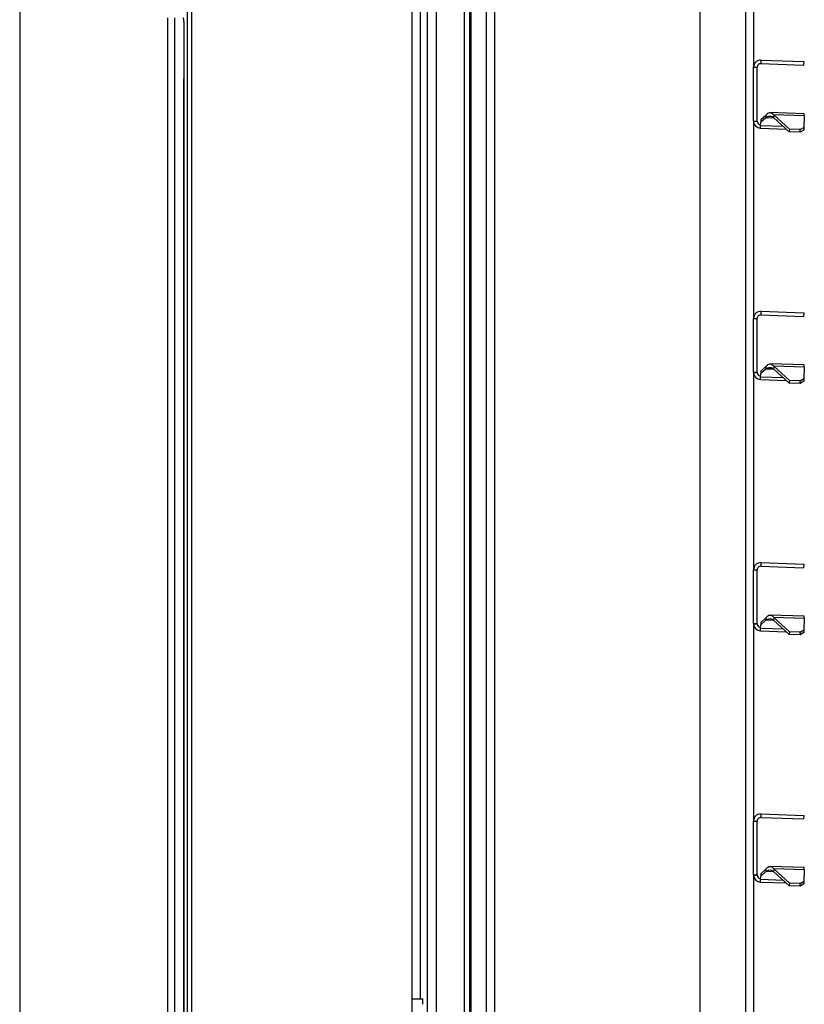
# Model space of a CAD drawing. Units: millimetres. Extents: x 0 to 823, y 0 to 582.
# Drawn here: x 578 to 600, y 463 to 490 of the extents above; entities that cross this region are included whole.
import ezdxf

# ---------------------------------------------------------------- set-up
doc = ezdxf.new("R2010")
doc.units = ezdxf.units.MM

msp = doc.modelspace()

# ---------------------------------------------------------------- linework, layer by layer
at = {"color": 7, "linetype": 'Continuous', "lineweight": 25}
for p, q in [((577.826942, 542.256375), (577.826942, 449.256375)), ((589.180152, 541.862375), (589.180152, 449.650375)), ((589.436405, 541.862375), (589.436405, 449.650375)), ((589.437699, 449.650375), (589.437699, 541.862375)), ((588.759937, 453.356375), (588.759937, 538.156375)), ((596.776719, 535.357715), (596.776719, 458.126375)), ((590.211719, 534.946375), (590.211719, 458.866375)), ((590.361719, 534.946375), (590.361719, 458.866375)), ((590.394813, 534.946375), (590.394813, 458.866375)), ((590.824137, 534.946375), (590.824137, 458.866375)), ((591.071719, 458.866375), (591.071719, 534.946375)), ((582.506281, 461.713463), (582.506281, 494.323196)), ((582.617722, 494.358875), (582.617722, 461.206375)), ((598.276719, 494.383203), (598.276719, 488.88306)), ((581.948668, 490.256375), (581.948668, 449.650375)), ((582.142198, 490.256375), (582.142198, 449.650375)), ((582.39845, 490.156375), (582.39845, 488.556375)), ((598.483699, 489.082887), (598.480209, 488.982948)), ((598.483699, 489.082887), (599.675866, 489.041256)), ((599.675866, 489.041256), (599.672376, 488.941317)), ((598.276719, 487.383253), (598.276719, 488.883009)), ((598.276719, 488.883009), (598.376719, 488.883009)), ((598.376719, 487.383253), (598.376719, 488.883009)), ((598.480209, 488.982948), (599.672376, 488.941317)), ((582.39845, 488.556375), (582.39845, 449.650375)), ((582.399745, 488.556375), (582.39845, 488.556375)), ((582.399745, 449.650375), (582.399745, 488.556375)), ((598.617809, 487.475096), (598.475494, 487.348162)), ((598.477812, 487.414557), (598.475494, 487.348162)), ((598.620128, 487.541492), (598.477812, 487.414557)), ((598.620128, 487.541492), (598.617809, 487.475096)), ((599.691468, 487.58804), (598.739856, 487.621271)), ((598.83831, 487.554647), (598.835701, 487.479952)), ((599.273501, 487.08052), (598.835701, 487.479952)), ((599.27611, 487.155216), (598.83831, 487.554647)), ((599.689264, 487.524931), (598.83831, 487.554647)), ((599.689264, 487.524931), (599.678185, 487.207652)), ((599.689264, 487.524931), (599.691468, 487.58804)), ((598.276719, 487.383253), (598.277261, 487.368545)), ((598.276719, 487.383253), (598.376719, 487.383253)), ((598.276719, 487.383203), (598.276719, 481.88306)), ((598.277261, 487.368545), (598.37699, 487.375899)), ((598.376719, 487.383253), (598.37699, 487.375899)), ((598.469739, 487.183375), (598.472082, 487.250461)), ((598.469739, 487.183375), (599.188269, 487.158283)), ((598.472082, 487.250461), (598.475494, 487.348162)), ((599.27611, 487.155216), (599.273501, 487.08052)), ((599.575927, 487.144746), (599.27611, 487.155216)), ((599.573319, 487.070051), (599.575927, 487.144746)), ((599.675576, 487.132957), (599.573319, 487.070051)), ((599.575927, 487.144746), (599.678185, 487.207652)), ((599.678185, 487.207652), (599.675576, 487.132957)), ((599.573319, 487.070051), (599.273501, 487.08052)), ((598.483699, 482.082887), (598.480209, 481.982948)), ((598.480209, 481.982948), (599.672376, 481.941317)), ((598.483699, 482.082887), (599.675866, 482.041256)), ((599.675866, 482.041256), (599.672376, 481.941317)), ((598.276719, 480.383253), (598.276719, 481.883009)), ((598.276719, 481.883009), (598.376719, 481.883009)), ((598.376719, 480.383253), (598.376719, 481.883009)), ((598.620128, 480.541492), (598.477812, 480.414557)), ((598.620128, 480.541492), (598.617809, 480.475096)), ((599.691468, 480.58804), (598.739856, 480.621271)), ((598.83831, 480.554647), (598.835701, 480.479952)), ((599.27611, 480.155216), (598.83831, 480.554647)), ((599.689264, 480.524931), (598.83831, 480.554647)), ((599.689264, 480.524931), (599.691468, 480.58804)), ((598.276719, 480.383253), (598.277261, 480.368545)), ((598.276719, 480.383253), (598.376719, 480.383253)), ((598.276719, 480.383203), (598.276719, 474.88306)), ((598.277261, 480.368545), (598.37699, 480.375899)), ((598.376719, 480.383253), (598.37699, 480.375899)), ((598.472082, 480.250461), (598.475494, 480.348162)), ((598.617809, 480.475096), (598.475494, 480.348162)), ((598.477812, 480.414557), (598.475494, 480.348162)), ((599.273501, 480.08052), (598.835701, 480.479952)), ((599.689264, 480.524931), (599.678185, 480.207652)), ((598.469739, 480.183375), (598.472082, 480.250461)), ((598.469739, 480.183375), (599.188269, 480.158283)), ((599.27611, 480.155216), (599.273501, 480.08052)), ((599.573319, 480.070051), (599.273501, 480.08052)), ((599.575927, 480.144746), (599.27611, 480.155216)), ((599.573319, 480.070051), (599.575927, 480.144746)), ((599.675576, 480.132957), (599.573319, 480.070051)), ((599.575927, 480.144746), (599.678185, 480.207652)), ((599.678185, 480.207652), (599.675576, 480.132957)), ((598.483699, 475.082887), (598.480209, 474.982948)), ((598.483699, 475.082887), (599.675866, 475.041256)), ((598.276719, 473.383253), (598.276719, 474.883009)), ((598.276719, 474.883009), (598.376719, 474.883009)), ((598.376719, 473.383253), (598.376719, 474.883009)), ((598.480209, 474.982948), (599.672376, 474.941317)), ((599.675866, 475.041256), (599.672376, 474.941317)), ((598.617809, 473.475096), (598.475494, 473.348162)), ((598.477812, 473.414557), (598.475494, 473.348162)), ((598.620128, 473.541492), (598.477812, 473.414557)), ((598.620128, 473.541492), (598.617809, 473.475096)), ((599.691468, 473.58804), (598.739856, 473.621271)), ((598.83831, 473.554647), (598.835701, 473.479952)), ((599.273501, 473.08052), (598.835701, 473.479952)), ((599.27611, 473.155216), (598.83831, 473.554647)), ((599.689264, 473.524931), (598.83831, 473.554647)), ((599.689264, 473.524931), (599.678185, 473.207652)), ((599.689264, 473.524931), (599.691468, 473.58804)), ((598.276719, 473.383253), (598.376719, 473.383253)), ((598.276719, 473.383253), (598.277261, 473.368545)), ((598.276719, 473.383203), (598.276719, 467.88306)), ((598.277261, 473.368545), (598.37699, 473.375899)), ((598.376719, 473.383253), (598.37699, 473.375899)), ((598.469739, 473.183375), (598.472082, 473.250461)), ((598.469739, 473.183375), (599.188269, 473.158283)), ((598.472082, 473.250461), (598.475494, 473.348162)), ((599.27611, 473.155216), (599.273501, 473.08052)), ((599.575927, 473.144746), (599.27611, 473.155216)), ((599.573319, 473.070051), (599.575927, 473.144746)), ((599.575927, 473.144746), (599.678185, 473.207652)), ((599.678185, 473.207652), (599.675576, 473.132957)), ((599.573319, 473.070051), (599.273501, 473.08052)), ((599.675576, 473.132957), (599.573319, 473.070051)), ((598.483699, 468.082887), (598.480209, 467.982948)), ((598.480209, 467.982948), (599.672376, 467.941317)), ((598.483699, 468.082887), (599.675866, 468.041256)), ((599.675866, 468.041256), (599.672376, 467.941317)), ((598.276719, 466.383253), (598.276719, 467.883009)), ((598.276719, 467.883009), (598.376719, 467.883009)), ((598.376719, 466.383253), (598.376719, 467.883009)), ((599.691468, 466.58804), (598.739856, 466.621271)), ((598.83831, 466.554647), (598.835701, 466.479952)), ((599.27611, 466.155216), (598.83831, 466.554647)), ((599.689264, 466.524931), (598.83831, 466.554647)), ((599.689264, 466.524931), (599.691468, 466.58804)), ((598.276719, 466.383253), (598.277261, 466.368545)), ((598.276719, 466.383253), (598.376719, 466.383253)), ((598.276719, 466.383203), (598.276719, 458.126375)), ((598.277261, 466.368545), (598.37699, 466.375899)), ((598.376719, 466.383253), (598.37699, 466.375899)), ((598.472082, 466.250461), (598.475494, 466.348162)), ((598.617809, 466.475096), (598.475494, 466.348162)), ((598.477812, 466.414557), (598.475494, 466.348162)), ((598.620128, 466.541492), (598.477812, 466.414557)), ((598.620128, 466.541492), (598.617809, 466.475096)), ((599.273501, 466.08052), (598.835701, 466.479952)), ((599.689264, 466.524931), (599.678185, 466.207652)), ((598.469739, 466.183375), (598.472082, 466.250461)), ((598.469739, 466.183375), (599.188269, 466.158283)), ((599.27611, 466.155216), (599.273501, 466.08052)), ((599.573319, 466.070051), (599.273501, 466.08052)), ((599.575927, 466.144746), (599.27611, 466.155216)), ((599.573319, 466.070051), (599.575927, 466.144746)), ((599.675576, 466.132957), (599.573319, 466.070051)), ((599.575927, 466.144746), (599.678185, 466.207652)), ((599.678185, 466.207652), (599.675576, 466.132957)), ((588.759937, 462.928375), (589.052622, 462.928375)), ((589.062622, 462.778375), (589.062622, 462.918375))]:
    msp.add_line(p, q, dxfattribs=at)
at = {"color": 8, "linetype": 'Continuous', "lineweight": 25}
for p, q in [((598.053059, 535.986375), (598.053059, 458.126375)), ((588.986623, 528.791375), (588.986623, 462.928375)), ((598.849907, 487.466991), (598.617809, 487.475096)), ((599.111719, 487.228125), (598.472082, 487.250461)), ((598.849907, 480.466991), (598.617809, 480.475096)), ((599.111719, 480.228125), (598.472082, 480.250461)), ((598.849907, 473.466991), (598.617809, 473.475096)), ((599.111719, 473.228125), (598.472082, 473.250461)), ((598.849907, 466.466991), (598.617809, 466.475096)), ((599.111719, 466.228125), (598.472082, 466.250461)), ((589.062622, 462.918375), (588.759937, 462.918375))]:
    msp.add_line(p, q, dxfattribs=at)
at = {"color": 7, "linetype": 'Continuous', "lineweight": 25}
for centre, radius, start, end in [((582.184172, 490.181004), 0.215689, 353.4433043, 20.4533658), ((598.476719, 487.383253), 0.2, 184.2174309, 268), ((598.476719, 487.383253), 0.1, 184.2174309, 268), ((598.476719, 480.383253), 0.2, 184.2174309, 268), ((598.476719, 480.383253), 0.1, 184.2174309, 268), ((598.476719, 473.383253), 0.2, 184.2174309, 268), ((598.476719, 473.383253), 0.1, 184.2174309, 268), ((598.476719, 466.383253), 0.2, 184.2174309, 268), ((598.476719, 466.383253), 0.1, 184.2174309, 268), ((589.052622, 462.918375), 0.01, 0, 90)]:
    msp.add_arc(centre, radius, start, end, dxfattribs=at)
for points in [[(598.483699, 489.082887), (598.456815, 489.08068), (598.403048, 489.076265), (598.334381, 489.030405), (598.286152, 488.96338), (598.279863, 488.909799), (598.276719, 488.883009)], [(598.480209, 488.982948), (598.466767, 488.981845), (598.439884, 488.979637), (598.40555, 488.956707), (598.381436, 488.923194), (598.378291, 488.896404), (598.376719, 488.883009)], [(598.617809, 487.475096), (598.636391, 487.487648), (598.673555, 487.512752), (598.728408, 487.524858), (598.782528, 487.515949), (598.817977, 487.491951), (598.835701, 487.479952)], [(598.620128, 487.541492), (598.639017, 487.562834), (598.676794, 487.605517), (598.731974, 487.62696), (598.78593, 487.613377), (598.82085, 487.574224), (598.83831, 487.554647)], [(598.483699, 482.082887), (598.456815, 482.08068), (598.403048, 482.076265), (598.334381, 482.030405), (598.286152, 481.96338), (598.279863, 481.909799), (598.276719, 481.883009)], [(598.480209, 481.982948), (598.466767, 481.981845), (598.439884, 481.979637), (598.40555, 481.956707), (598.381436, 481.923194), (598.378291, 481.896404), (598.376719, 481.883009)], [(598.620128, 480.541492), (598.639017, 480.562834), (598.676794, 480.605517), (598.731974, 480.62696), (598.78593, 480.613377), (598.82085, 480.574224), (598.83831, 480.554647)], [(598.617809, 480.475096), (598.636391, 480.487648), (598.673555, 480.512752), (598.728408, 480.524858), (598.782528, 480.515949), (598.817977, 480.491951), (598.835701, 480.479952)], [(598.483699, 475.082887), (598.456815, 475.08068), (598.403048, 475.076265), (598.334381, 475.030405), (598.286152, 474.96338), (598.279863, 474.909799), (598.276719, 474.883009)], [(598.480209, 474.982948), (598.466767, 474.981845), (598.439884, 474.979637), (598.40555, 474.956707), (598.381436, 474.923194), (598.378291, 474.896404), (598.376719, 474.883009)], [(598.617809, 473.475096), (598.636391, 473.487648), (598.673555, 473.512752), (598.728408, 473.524858), (598.782528, 473.515949), (598.817977, 473.491951), (598.835701, 473.479952)], [(598.620128, 473.541492), (598.639017, 473.562834), (598.676794, 473.605517), (598.731974, 473.62696), (598.78593, 473.613377), (598.82085, 473.574224), (598.83831, 473.554647)], [(598.483699, 468.082887), (598.456815, 468.08068), (598.403048, 468.076265), (598.334381, 468.030405), (598.286152, 467.96338), (598.279863, 467.909799), (598.276719, 467.883009)], [(598.480209, 467.982948), (598.466767, 467.981845), (598.439884, 467.979637), (598.40555, 467.956707), (598.381436, 467.923194), (598.378291, 467.896404), (598.376719, 467.883009)], [(598.620128, 466.541492), (598.639017, 466.562834), (598.676794, 466.605517), (598.731974, 466.62696), (598.78593, 466.613377), (598.82085, 466.574224), (598.83831, 466.554647)], [(598.617809, 466.475096), (598.636391, 466.487648), (598.673555, 466.512752), (598.728408, 466.524858), (598.782528, 466.515949), (598.817977, 466.491951), (598.835701, 466.479952)]]:
    msp.add_open_spline(points, degree=3, dxfattribs=at)

doc.saveas('drawing.dxf')
